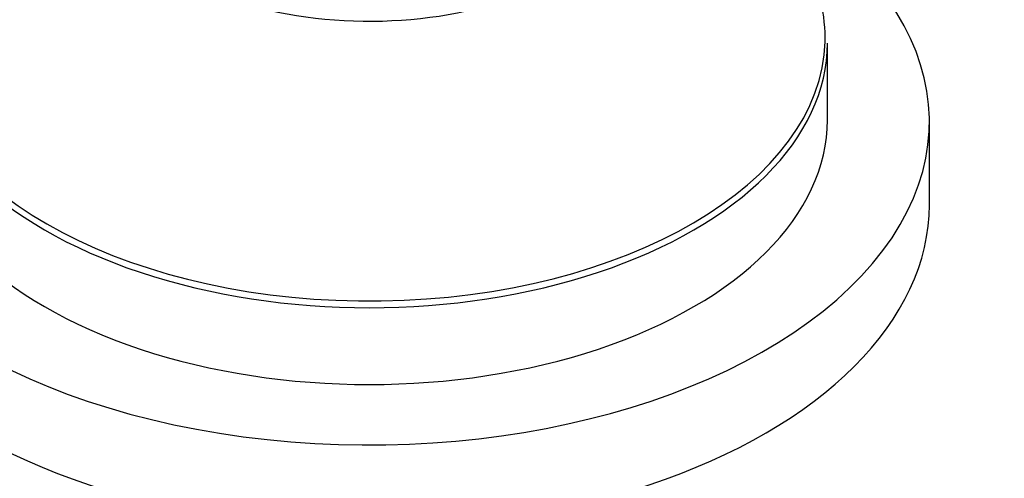
# Model space of a CAD drawing. Units: millimetres. Extents: x -350 to 1464, y 0 to 1167.
# Drawn here: x -102 to -53, y 87 to 109 of the extents above; entities that cross this region are included whole.
import ezdxf

# ---------------------------------------------------------------- set-up
doc = ezdxf.new("R2010")
doc.units = ezdxf.units.MM
doc.layers.add('__SSTK_FICHIERS_', color=7, linetype='Continuous')
doc.layers.add('Défaut', color=7, linetype='Continuous')

# ---------------------------------------------------------------- blocks, each defined once
blk = doc.blocks.new('SE2')
at = {"layer": '__SSTK_FICHIERS_', "color": 7, "linetype": 'Continuous'}
for p, q in [((-62.012, 104.467), (-62.012, 108.237)), ((-57.012, 100.303), (-57.012, 104.385))]:
    blk.add_line(p, q, dxfattribs=at)
for centre, major_axis, start_param, end_param in [((-84.512, 117.122), (-13.522, 0), 0, 3.375957), ((-84.512, 104.385), (-27.5, 0), 0, 4.031664), ((-84.512, 108.5), (22.383, 0), 0, 0.635193), ((-84.512, 108.5), (22.383, 0), 3.209549, 6.268152), ((-84.512, 108.5), (22.383, 0), 6.268152, 6.283185), ((-84.512, 108.237), (-22.5, 0), 0, 3.141593), ((-84.512, 104.467), (-22.5, 0), 0, 3.141593), ((-84.512, 100.303), (-27.5, 0), 0, 3.141593)]:
    blk.add_ellipse(centre, major_axis=major_axis, ratio=0.57735, start_param=start_param, end_param=end_param, dxfattribs=at)
for points, knots in [([(-38.317, 106.38), (-38.406, 106.438), (-38.495, 106.495), (-38.583, 106.553), (-38.938, 106.783), (-39.293, 107.013), (-39.648, 107.242), (-41.067, 108.162), (-42.486, 109.082), (-43.905, 110.002), (-49.58, 113.68), (-55.256, 117.359), (-60.932, 121.038), (-74.12, 129.586), (-87.307, 138.133), (-100.495, 146.681)], [0, 0, 0, 0, 0.004279, 0.004279, 0.004279, 0.021394, 0.021394, 0.021394, 0.089856, 0.089856, 0.089856, 0.363703, 0.363703, 0.363703, 1, 1, 1, 1]), ([(-100.346, 146.926), (-97.509, 145.087), (-94.672, 143.248), (-91.835, 141.41), (-80.488, 134.054), (-69.14, 126.699), (-57.793, 119.344), (-56.19, 118.305), (-54.587, 117.266), (-52.984, 116.227), (-48.046, 113.025), (-43.107, 109.824), (-38.168, 106.623)], [0, 0, 0, 0, 0.136876, 0.136876, 0.136876, 0.684378, 0.684378, 0.684378, 0.761715, 0.761715, 0.761715, 1, 1, 1, 1])]:
    blk.add_open_spline(points, degree=3, knots=knots, dxfattribs=at)

msp = doc.modelspace()

# ---------------------------------------------------------------- block references
at = {"layer": 'Défaut'}
msp.add_blockref('SE2', (0, 0), dxfattribs=at)

doc.saveas('drawing.dxf')
